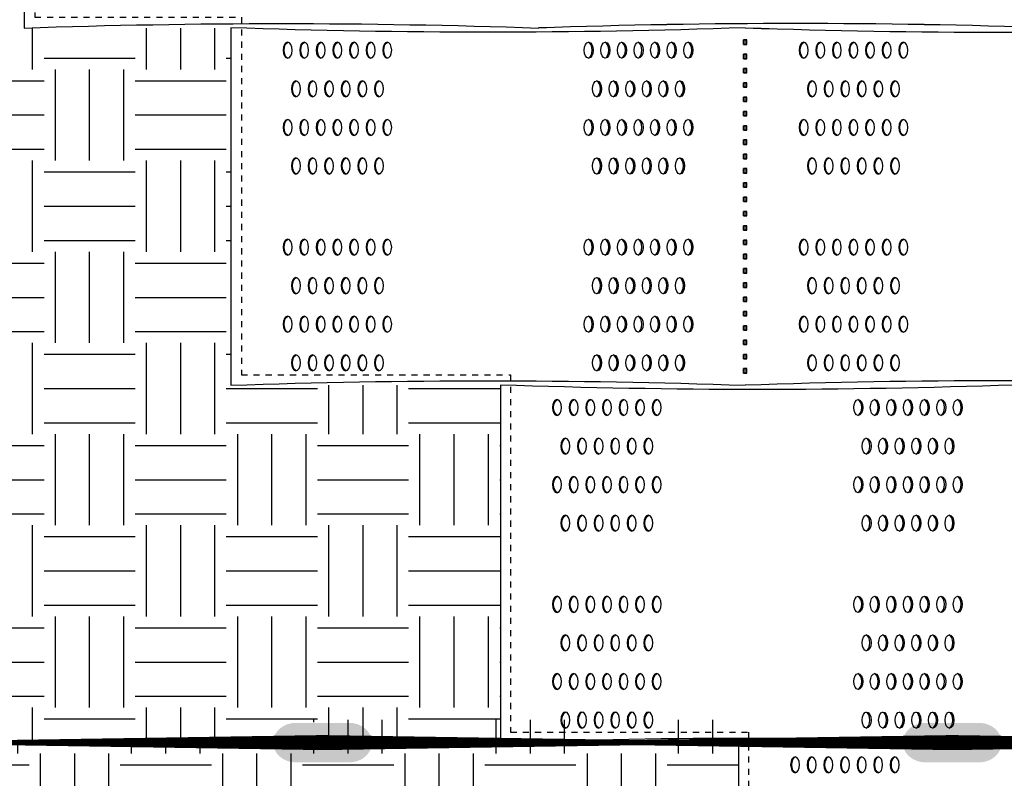
# Model space of a CAD drawing. Units: millimetres. Extents: x -580 to 220, y 227 to 471.
# Drawn here: x -467 to -451, y 379 to 392 of the extents above; entities that cross this region are included whole.
import ezdxf

# ---------------------------------------------------------------- set-up
doc = ezdxf.new("R2010")
doc.units = ezdxf.units.MM
doc.linetypes.add('HIDDEN', pattern=[0.375, 0.25, -0.125])
doc.layers.add('CADdetails-7-VERYFINE', color=7, linetype='Continuous')
doc.styles.add('CADdetails-DIMENSIONS', font='ARIALN.TTF', dxfattribs={"height": 2.38})
doc.dimstyles.new('CADdetails-DIM', dxfattribs={"dimtxt": 2.38, "dimasz": 2.38, "dimexe": 0.5, "dimexo": 1.5, "dimgap": 1, "dimtad": 1, "dimzin": 0, "dimdsep": 46, "dimtxsty": 'CADdetails-DIMENSIONS', "dimcen": 1, "dimclrd": 256, "dimclre": 256, "dimclrt": 256, "dimadec": 0, "dimazin": 0, "dimtfac": 1, "dimtofl": 0, "dimtmove": 0, "dimatfit": 3, "dimfxl": 1, "dimtolj": 1, "dimtzin": 0, "dimarcsym": 0})

# ---------------------------------------------------------------- blocks, each defined once
blk = doc.blocks.new('*D29')
at = {"layer": 'CADdetails-7-VERYFINE', "lineweight": -2}
for p, q in [((-452.004, 415.351), (-394.147, 415.351)), ((-394.647, 358.952), (-394.647, 412.971)), ((-416.739, 356.572), (-394.147, 356.572))]:
    blk.add_line(p, q, dxfattribs=at)
at = {"layer": 'CADdetails-7-VERYFINE'}
for points in [[(-394.251, 412.971), (-395.044, 412.971), (-394.647, 415.351)], [(-395.044, 358.952), (-394.251, 358.952), (-394.647, 356.572)]]:
    blk.add_solid(points, dxfattribs=at)
at = {"layer": 'Defpoints', "color": 0}
for p in [(-453.504, 415.351), (-394.647, 415.351), (-418.239, 356.572)]:
    blk.add_point(p, dxfattribs=at)
at = {"layer": 'CADdetails-7-VERYFINE', "insert": (-396.878, 387.142), "char_height": 2.38, "attachment_point": 5, "rotation": 90, "style": 'CADdetails-DIMENSIONS'}
blk.add_mtext('\\A1;HEIGHT', dxfattribs=at)

msp = doc.modelspace()

# ---------------------------------------------------------------- hatches: boundary and pattern name
at = {"layer": 'CADdetails-7-VERYFINE'}
h = msp.add_hatch(dxfattribs=at)
h.set_pattern_fill('EARTH', color=256, scale=6, style=0)
h.set_pattern_definition([(0, (-582.315, 203.8421), (1.5, 1.5), [1.5, -1.5]), (0, (-582.315, 204.4046), (1.5, 1.5), [1.5, -1.5]), (0, (-582.315, 204.9671), (1.5, 1.5), [1.5, -1.5]), (90, (-582.1275, 205.1546), (-1.5, 1.5), [1.5, -1.5]), (90, (-581.565, 205.1546), (-1.5, 1.5), [1.5, -1.5]), (90, (-581.0025, 205.1546), (-1.5, 1.5), [1.5, -1.5])])
h.paths.add_polyline_path([(-504.462, 397.712), (-498.128, 397.712), (-481.515, 397.005), (-476.978, 397.712), (-473.985, 397.712), (-474.143, 397.712), (-467.14, 397.712), (-467.14, 391.837), (-463.738, 391.837), (-463.738, 385.96), (-459.303, 385.96), (-459.303, 380.08), (-465.288, 380.08), (-464.821, 380.08), (-467.411, 380.08), (-485.905, 380.08), (-492.707, 380.08)])
h = msp.add_hatch(dxfattribs=at)
h.set_pattern_fill('EARTH', color=256, scale=6, style=0)
h.set_pattern_definition([(0, (-570.56, 186.5867), (1.5, 1.5), [1.5, -1.5]), (0, (-570.56, 187.1492), (1.5, 1.5), [1.5, -1.5]), (0, (-570.56, 187.7117), (1.5, 1.5), [1.5, -1.5]), (90, (-570.3725, 187.8992), (-1.5, 1.5), [1.5, -1.5]), (90, (-569.81, 187.8992), (-1.5, 1.5), [1.5, -1.5]), (90, (-569.2475, 187.8992), (-1.5, 1.5), [1.5, -1.5])])
h.paths.add_polyline_path([(-492.707, 380.457), (-486.373, 380.457), (-464.821, 380.08), (-463.305, 380.08), (-462.23, 380.08), (-462.388, 380.457), (-455.385, 380.457), (-455.385, 374.582), (-451.983, 374.582), (-451.983, 368.221), (-449.1, 368.031), (-447.548, 368.331), (-447.275, 362.824), (-448.834, 362.97), (-453.304, 362.78), (-474.15, 362.824), (-480.952, 362.824)])
h = msp.add_hatch(color=256, dxfattribs=at)
h.dxf.hatch_style = 1
edge = h.paths.add_edge_path()
edge.add_ellipse((-462.671, 380.08), major_axis=(-0.372, 0), ratio=0.874134, start_angle=270, end_angle=360)
edge.add_line((-463.043, 380.08), (-462.23, 380.08))
edge.add_line((-462.23, 380.08), (-461.417, 380.08))
edge.add_ellipse((-461.789, 380.08), major_axis=(0.372, 0), ratio=0.874134, start_angle=0, end_angle=90)
edge.add_line((-461.789, 380.405), (-462.671, 380.405))
edge = h.paths.add_edge_path()
edge.add_ellipse((-461.789, 380.08), major_axis=(-0.372, 0), ratio=0.874134, start_angle=90, end_angle=180)
edge.add_line((-461.417, 380.08), (-462.23, 380.08))
edge.add_line((-462.23, 380.08), (-463.043, 380.08))
edge.add_ellipse((-462.671, 380.08), major_axis=(-0.372, 0), ratio=0.874134, start_angle=0, end_angle=90)
edge.add_line((-462.671, 379.754), (-461.789, 379.754))
h = msp.add_hatch(color=256, dxfattribs=at)
h.dxf.hatch_style = 1
edge = h.paths.add_edge_path()
edge.add_ellipse((-452.309, 380.08), major_axis=(-0.372, 0), ratio=0.874134, start_angle=270, end_angle=360)
edge.add_line((-452.681, 380.08), (-451.867, 380.08))
edge.add_line((-451.867, 380.08), (-451.054, 380.08))
edge.add_ellipse((-451.426, 380.08), major_axis=(0.372, 0), ratio=0.874134, start_angle=0, end_angle=90)
edge.add_line((-451.426, 380.405), (-452.309, 380.405))
edge = h.paths.add_edge_path()
edge.add_ellipse((-451.426, 380.08), major_axis=(-0.372, 0), ratio=0.874134, start_angle=90, end_angle=180)
edge.add_line((-451.054, 380.08), (-451.867, 380.08))
edge.add_line((-451.867, 380.08), (-452.681, 380.08))
edge.add_ellipse((-452.309, 380.08), major_axis=(-0.372, 0), ratio=0.874134, start_angle=0, end_angle=90)
edge.add_line((-452.309, 379.754), (-451.426, 379.754))

# ---------------------------------------------------------------- linework, layer by layer
for p, q in [((-455.304, 391.567), (-455.304, 391.641)), ((-455.304, 391.641), (-455.245, 391.641)), ((-455.304, 391.567), (-455.304, 391.641)), ((-455.304, 391.567), (-455.304, 391.641)), ((-455.304, 391.567), (-455.304, 391.641)), ((-455.304, 391.567), (-455.304, 391.641)), ((-455.304, 391.567), (-455.304, 391.641)), ((-455.245, 391.641), (-455.304, 391.641)), ((-455.304, 391.567), (-455.245, 391.567)), ((-455.245, 391.567), (-455.304, 391.567)), ((-455.292, 391.567), (-455.292, 391.641)), ((-455.257, 391.567), (-455.257, 391.641)), ((-455.245, 391.567), (-455.245, 391.641)), ((-455.245, 391.567), (-455.245, 391.641)), ((-455.245, 391.567), (-455.245, 391.641)), ((-455.245, 391.567), (-455.245, 391.641)), ((-455.245, 391.567), (-455.245, 391.641)), ((-455.245, 391.567), (-455.245, 391.641)), ((-455.304, 391.332), (-455.304, 391.405)), ((-455.304, 391.405), (-455.245, 391.405)), ((-455.304, 391.332), (-455.304, 391.405)), ((-455.304, 391.332), (-455.304, 391.405)), ((-455.304, 391.332), (-455.304, 391.405)), ((-455.304, 391.332), (-455.304, 391.405)), ((-455.304, 391.332), (-455.304, 391.405)), ((-455.245, 391.405), (-455.304, 391.405)), ((-455.304, 391.332), (-455.245, 391.332)), ((-455.245, 391.332), (-455.304, 391.332)), ((-455.292, 391.332), (-455.292, 391.405)), ((-455.257, 391.332), (-455.257, 391.405)), ((-455.245, 391.332), (-455.245, 391.405)), ((-455.245, 391.332), (-455.245, 391.405)), ((-455.245, 391.332), (-455.245, 391.405)), ((-455.245, 391.332), (-455.245, 391.405)), ((-455.245, 391.332), (-455.245, 391.405)), ((-455.245, 391.332), (-455.245, 391.405)), ((-455.304, 391.097), (-455.304, 391.17)), ((-455.304, 391.17), (-455.245, 391.17)), ((-455.304, 391.097), (-455.304, 391.17)), ((-455.245, 391.17), (-455.304, 391.17)), ((-455.292, 391.097), (-455.292, 391.17)), ((-455.257, 391.097), (-455.257, 391.17)), ((-455.245, 391.097), (-455.245, 391.17)), ((-455.245, 391.097), (-455.245, 391.17)), ((-455.245, 391.097), (-455.304, 391.097)), ((-455.304, 391.097), (-455.245, 391.097)), ((-455.304, 390.862), (-455.304, 390.935)), ((-455.304, 390.935), (-455.245, 390.935)), ((-455.304, 390.862), (-455.304, 390.935)), ((-455.304, 390.862), (-455.304, 390.935)), ((-455.304, 390.862), (-455.304, 390.935)), ((-455.304, 390.862), (-455.304, 390.935)), ((-455.304, 390.862), (-455.304, 390.935)), ((-455.245, 390.935), (-455.304, 390.935)), ((-455.304, 390.862), (-455.245, 390.862)), ((-455.245, 390.862), (-455.304, 390.862)), ((-455.292, 390.862), (-455.292, 390.935)), ((-455.257, 390.862), (-455.257, 390.935)), ((-455.245, 390.862), (-455.245, 390.935)), ((-455.245, 390.862), (-455.245, 390.935)), ((-455.245, 390.862), (-455.245, 390.935)), ((-455.245, 390.862), (-455.245, 390.935)), ((-455.245, 390.862), (-455.245, 390.935)), ((-455.245, 390.862), (-455.245, 390.935)), ((-455.304, 390.627), (-455.304, 390.7)), ((-455.304, 390.7), (-455.245, 390.7)), ((-455.304, 390.627), (-455.304, 390.7)), ((-455.304, 390.627), (-455.304, 390.7)), ((-455.304, 390.627), (-455.304, 390.7)), ((-455.304, 390.627), (-455.304, 390.7)), ((-455.304, 390.627), (-455.304, 390.7)), ((-455.245, 390.7), (-455.304, 390.7)), ((-455.292, 390.627), (-455.292, 390.7)), ((-455.257, 390.627), (-455.257, 390.7)), ((-455.245, 390.627), (-455.245, 390.7)), ((-455.245, 390.627), (-455.245, 390.7)), ((-455.245, 390.627), (-455.245, 390.7)), ((-455.245, 390.627), (-455.245, 390.7)), ((-455.245, 390.627), (-455.245, 390.7)), ((-455.245, 390.627), (-455.245, 390.7)), ((-455.304, 390.627), (-455.245, 390.627)), ((-455.245, 390.627), (-455.304, 390.627)), ((-455.304, 390.392), (-455.304, 390.465)), ((-455.304, 390.465), (-455.245, 390.465)), ((-455.304, 390.392), (-455.304, 390.465)), ((-455.245, 390.465), (-455.304, 390.465)), ((-455.245, 390.392), (-455.304, 390.392)), ((-455.304, 390.392), (-455.245, 390.392)), ((-455.292, 390.392), (-455.292, 390.465)), ((-455.257, 390.392), (-455.257, 390.465)), ((-455.245, 390.392), (-455.245, 390.465)), ((-455.245, 390.392), (-455.245, 390.465)), ((-455.304, 390.156), (-455.304, 390.23)), ((-455.304, 390.23), (-455.245, 390.23)), ((-455.304, 390.156), (-455.304, 390.23)), ((-455.304, 390.156), (-455.304, 390.23)), ((-455.245, 390.23), (-455.304, 390.23)), ((-455.292, 390.156), (-455.292, 390.23)), ((-455.257, 390.156), (-455.257, 390.23)), ((-455.245, 390.156), (-455.245, 390.23)), ((-455.245, 390.156), (-455.245, 390.23)), ((-455.245, 390.156), (-455.245, 390.23)), ((-455.304, 390.156), (-455.245, 390.156)), ((-455.245, 390.156), (-455.304, 390.156)), ((-455.304, 389.921), (-455.304, 389.995)), ((-455.304, 389.995), (-455.245, 389.995)), ((-455.304, 389.921), (-455.304, 389.995)), ((-455.245, 389.995), (-455.304, 389.995)), ((-455.304, 389.921), (-455.304, 389.995)), ((-455.304, 389.921), (-455.245, 389.921)), ((-455.245, 389.921), (-455.304, 389.921)), ((-455.292, 389.921), (-455.292, 389.995)), ((-455.257, 389.921), (-455.257, 389.995)), ((-455.245, 389.921), (-455.245, 389.995)), ((-455.245, 389.921), (-455.245, 389.995)), ((-455.245, 389.921), (-455.245, 389.995)), ((-455.304, 389.686), (-455.304, 389.76)), ((-455.304, 389.76), (-455.245, 389.76)), ((-455.304, 389.686), (-455.304, 389.76)), ((-455.304, 389.686), (-455.304, 389.76)), ((-455.245, 389.76), (-455.304, 389.76)), ((-455.292, 389.686), (-455.292, 389.76)), ((-455.257, 389.686), (-455.257, 389.76)), ((-455.245, 389.686), (-455.245, 389.76)), ((-455.245, 389.686), (-455.245, 389.76)), ((-455.245, 389.686), (-455.245, 389.76)), ((-455.304, 389.686), (-455.245, 389.686)), ((-455.245, 389.686), (-455.304, 389.686)), ((-455.304, 389.451), (-455.304, 389.525)), ((-455.304, 389.525), (-455.245, 389.525)), ((-455.304, 389.451), (-455.304, 389.525)), ((-455.304, 389.451), (-455.304, 389.525)), ((-455.245, 389.525), (-455.304, 389.525)), ((-455.304, 389.451), (-455.245, 389.451)), ((-455.245, 389.451), (-455.304, 389.451)), ((-455.292, 389.451), (-455.292, 389.525)), ((-455.257, 389.451), (-455.257, 389.525)), ((-455.245, 389.451), (-455.245, 389.525)), ((-455.245, 389.451), (-455.245, 389.525)), ((-455.245, 389.451), (-455.245, 389.525)), ((-455.304, 389.216), (-455.304, 389.29)), ((-455.304, 389.29), (-455.245, 389.29)), ((-455.304, 389.216), (-455.304, 389.29)), ((-455.304, 389.216), (-455.304, 389.29)), ((-455.245, 389.29), (-455.304, 389.29)), ((-455.304, 389.216), (-455.245, 389.216)), ((-455.245, 389.216), (-455.304, 389.216)), ((-455.292, 389.216), (-455.292, 389.29)), ((-455.257, 389.216), (-455.257, 389.29)), ((-455.245, 389.216), (-455.245, 389.29)), ((-455.245, 389.216), (-455.245, 389.29)), ((-455.245, 389.216), (-455.245, 389.29)), ((-455.304, 388.981), (-455.304, 389.054)), ((-455.304, 389.054), (-455.245, 389.054)), ((-455.304, 388.981), (-455.304, 389.054)), ((-455.304, 388.981), (-455.304, 389.054)), ((-455.245, 389.054), (-455.304, 389.054)), ((-455.292, 388.981), (-455.292, 389.054)), ((-455.257, 388.981), (-455.257, 389.054)), ((-455.245, 388.981), (-455.245, 389.054)), ((-455.245, 388.981), (-455.245, 389.054)), ((-455.245, 388.981), (-455.245, 389.054)), ((-455.304, 388.981), (-455.245, 388.981)), ((-455.245, 388.981), (-455.304, 388.981)), ((-455.304, 388.746), (-455.304, 388.819)), ((-455.304, 388.819), (-455.245, 388.819)), ((-455.304, 388.746), (-455.304, 388.819)), ((-455.304, 388.746), (-455.304, 388.819)), ((-455.245, 388.819), (-455.304, 388.819)), ((-455.304, 388.746), (-455.245, 388.746)), ((-455.245, 388.746), (-455.304, 388.746)), ((-455.292, 388.746), (-455.292, 388.819)), ((-455.257, 388.746), (-455.257, 388.819)), ((-455.245, 388.746), (-455.245, 388.819)), ((-455.245, 388.746), (-455.245, 388.819)), ((-455.245, 388.746), (-455.245, 388.819)), ((-455.304, 388.511), (-455.304, 388.584)), ((-455.304, 388.584), (-455.245, 388.584)), ((-455.304, 388.511), (-455.304, 388.584)), ((-455.304, 388.511), (-455.304, 388.584)), ((-455.245, 388.584), (-455.304, 388.584)), ((-455.292, 388.511), (-455.292, 388.584)), ((-455.257, 388.511), (-455.257, 388.584)), ((-455.245, 388.511), (-455.245, 388.584)), ((-455.245, 388.511), (-455.245, 388.584)), ((-455.245, 388.511), (-455.245, 388.584)), ((-455.304, 388.511), (-455.245, 388.511)), ((-455.245, 388.511), (-455.304, 388.511)), ((-455.304, 388.276), (-455.304, 388.349)), ((-455.304, 388.349), (-455.245, 388.349)), ((-455.304, 388.276), (-455.304, 388.349)), ((-455.304, 388.276), (-455.304, 388.349)), ((-455.245, 388.349), (-455.304, 388.349)), ((-455.304, 388.276), (-455.245, 388.276)), ((-455.245, 388.276), (-455.304, 388.276)), ((-455.292, 388.276), (-455.292, 388.349)), ((-455.257, 388.276), (-455.257, 388.349)), ((-455.245, 388.276), (-455.245, 388.349)), ((-455.245, 388.276), (-455.245, 388.349)), ((-455.245, 388.276), (-455.245, 388.349)), ((-455.304, 388.041), (-455.304, 388.114)), ((-455.304, 388.114), (-455.245, 388.114)), ((-455.304, 388.041), (-455.304, 388.114)), ((-455.304, 388.041), (-455.304, 388.114)), ((-455.245, 388.114), (-455.304, 388.114)), ((-455.292, 388.041), (-455.292, 388.114)), ((-455.257, 388.041), (-455.257, 388.114)), ((-455.245, 388.041), (-455.245, 388.114)), ((-455.245, 388.041), (-455.245, 388.114)), ((-455.245, 388.041), (-455.245, 388.114)), ((-455.304, 388.041), (-455.245, 388.041)), ((-455.245, 388.041), (-455.304, 388.041)), ((-455.304, 387.805), (-455.304, 387.879)), ((-455.304, 387.879), (-455.245, 387.879)), ((-455.304, 387.805), (-455.304, 387.879)), ((-455.304, 387.805), (-455.304, 387.879)), ((-455.245, 387.879), (-455.304, 387.879)), ((-455.304, 387.805), (-455.245, 387.805)), ((-455.245, 387.805), (-455.304, 387.805)), ((-455.292, 387.805), (-455.292, 387.879)), ((-455.257, 387.805), (-455.257, 387.879)), ((-455.245, 387.805), (-455.245, 387.879)), ((-455.245, 387.805), (-455.245, 387.879)), ((-455.245, 387.805), (-455.245, 387.879)), ((-455.304, 387.57), (-455.304, 387.644)), ((-455.304, 387.644), (-455.245, 387.644)), ((-455.304, 387.57), (-455.304, 387.644)), ((-455.304, 387.57), (-455.304, 387.644)), ((-455.245, 387.644), (-455.304, 387.644)), ((-455.292, 387.57), (-455.292, 387.644)), ((-455.257, 387.57), (-455.257, 387.644)), ((-455.245, 387.57), (-455.245, 387.644)), ((-455.245, 387.57), (-455.245, 387.644)), ((-455.245, 387.57), (-455.245, 387.644)), ((-455.304, 387.57), (-455.245, 387.57)), ((-455.245, 387.57), (-455.304, 387.57)), ((-455.304, 387.335), (-455.304, 387.409)), ((-455.304, 387.409), (-455.245, 387.409)), ((-455.304, 387.335), (-455.304, 387.409)), ((-455.304, 387.335), (-455.304, 387.409)), ((-455.245, 387.409), (-455.304, 387.409)), ((-455.304, 387.335), (-455.245, 387.335)), ((-455.245, 387.335), (-455.304, 387.335)), ((-455.292, 387.335), (-455.292, 387.409)), ((-455.257, 387.335), (-455.257, 387.409)), ((-455.245, 387.335), (-455.245, 387.409)), ((-455.245, 387.335), (-455.245, 387.409)), ((-455.245, 387.335), (-455.245, 387.409)), ((-455.304, 387.1), (-455.304, 387.174)), ((-455.304, 387.174), (-455.245, 387.174)), ((-455.304, 387.1), (-455.304, 387.174)), ((-455.304, 387.1), (-455.304, 387.174)), ((-455.245, 387.174), (-455.304, 387.174)), ((-455.292, 387.1), (-455.292, 387.174)), ((-455.257, 387.1), (-455.257, 387.174)), ((-455.245, 387.1), (-455.245, 387.174)), ((-455.245, 387.1), (-455.245, 387.174)), ((-455.245, 387.1), (-455.245, 387.174)), ((-455.304, 387.1), (-455.245, 387.1)), ((-455.245, 387.1), (-455.304, 387.1)), ((-455.304, 386.865), (-455.304, 386.939)), ((-455.304, 386.939), (-455.245, 386.939)), ((-455.304, 386.865), (-455.304, 386.939)), ((-455.304, 386.865), (-455.304, 386.939)), ((-455.245, 386.939), (-455.304, 386.939)), ((-455.304, 386.865), (-455.245, 386.865)), ((-455.245, 386.865), (-455.304, 386.865)), ((-455.292, 386.865), (-455.292, 386.939)), ((-455.257, 386.865), (-455.257, 386.939)), ((-455.245, 386.865), (-455.245, 386.939)), ((-455.245, 386.865), (-455.245, 386.939)), ((-455.245, 386.865), (-455.245, 386.939)), ((-455.304, 386.63), (-455.304, 386.703)), ((-455.304, 386.703), (-455.245, 386.703)), ((-455.304, 386.63), (-455.304, 386.703)), ((-455.304, 386.63), (-455.304, 386.703)), ((-455.245, 386.703), (-455.304, 386.703)), ((-455.304, 386.63), (-455.245, 386.63)), ((-455.245, 386.63), (-455.304, 386.63)), ((-455.292, 386.63), (-455.292, 386.703)), ((-455.257, 386.63), (-455.257, 386.703)), ((-455.245, 386.63), (-455.245, 386.703)), ((-455.245, 386.63), (-455.245, 386.703)), ((-455.245, 386.63), (-455.245, 386.703)), ((-455.304, 386.395), (-455.304, 386.468)), ((-455.304, 386.468), (-455.245, 386.468)), ((-455.304, 386.395), (-455.304, 386.468)), ((-455.304, 386.395), (-455.304, 386.468)), ((-455.245, 386.468), (-455.304, 386.468)), ((-455.292, 386.395), (-455.292, 386.468)), ((-455.257, 386.395), (-455.257, 386.468)), ((-455.245, 386.395), (-455.245, 386.468)), ((-455.245, 386.395), (-455.245, 386.468)), ((-455.245, 386.395), (-455.245, 386.468)), ((-455.304, 386.395), (-455.245, 386.395)), ((-455.245, 386.395), (-455.304, 386.395)), ((-455.304, 386.16), (-455.304, 386.233)), ((-455.304, 386.233), (-455.245, 386.233)), ((-455.304, 386.16), (-455.304, 386.233)), ((-455.304, 386.16), (-455.304, 386.233)), ((-455.245, 386.233), (-455.304, 386.233)), ((-455.304, 386.16), (-455.245, 386.16)), ((-455.245, 386.16), (-455.304, 386.16)), ((-455.292, 386.16), (-455.292, 386.233)), ((-455.257, 386.16), (-455.257, 386.233)), ((-455.245, 386.16), (-455.245, 386.233)), ((-455.245, 386.16), (-455.245, 386.233)), ((-455.245, 386.16), (-455.245, 386.233))]:
    msp.add_line(p, q, dxfattribs=at)
at = {"layer": 'CADdetails-7-VERYFINE', "linetype": 'HIDDEN', "ltscale": 0.25}
msp.add_lwpolyline([(-478.708, 415.351), (-478.708, 409.657), (-474.793, 409.657), (-474.793, 403.776), (-470.878, 403.776), (-470.878, 397.895), (-466.964, 397.895), (-466.964, 392.013), (-463.566, 392.013), (-463.566, 386.132), (-459.134, 386.132), (-459.134, 380.251), (-455.22, 380.251), (-455.22, 374.37), (-451.305, 374.37), (-451.305, 368.489), (-447.39, 368.489), (-447.39, 362.608), (-443.475, 362.608), (-443.475, 356.572)], dxfattribs=at)
at = {"layer": 'CADdetails-7-VERYFINE'}
for points in [[(-467.14, 397.718), (-467.14, 391.837)], [(-463.738, 391.841), (-463.738, 385.96)], [(-459.303, 385.963), (-459.303, 380.082)], [(-455.385, 380.086), (-455.385, 374.205)]]:
    msp.add_lwpolyline(points, dxfattribs=at)
for points, format in [([(-467.14, 391.837, -0.017373), (-458.677, 391.837)], "xyb"), ([(-455.275, 391.841), (-455.275, 391.841, -0.017373), (-463.738, 391.841)], "xyb"), ([(-450.213, 391.837, 0.017373), (-458.677, 391.837)], "xyb"), ([(-455.275, 391.841), (-455.275, 391.841, 0.017373), (-446.811, 391.841)], "xyb"), ([(-463.738, 385.96, -0.017373), (-455.275, 385.96)], "xyb"), ([(-446.811, 385.96, 0.017373), (-455.275, 385.96)], "xyb"), ([(-450.84, 385.963), (-450.84, 385.963, -0.017373), (-459.303, 385.963)], "xyb"), ([(-462.23, 380.08, 0.248, 0.0864, 0), (-467.411, 380.08, 0.0993, 0.0993, 0)], "xyseb"), ([(-462.23, 380.08, 0.248, 0.0864, 0), (-457.049, 380.08, 0.0993, 0.0993, 0)], "xyseb"), ([(-459.303, 380.082, -0.017373), (-450.84, 380.082)], "xyb"), ([(-457.049, 380.08, 0.0864, 0.248, 0), (-451.867, 380.08, 0.0993, 0.0993, 0)], "xyseb"), ([(-446.686, 380.08, 0.0864, 0.248, 0), (-451.867, 380.08, 0.0993, 0.0993, 0)], "xyseb"), ([(-446.922, 380.086), (-446.922, 380.086, -0.017373), (-455.385, 380.086)], "xyb")]:
    msp.add_lwpolyline(points, format=format, dxfattribs=at)
for centre, start, end in [((-454.445, 270.085), 88.00934, 91.99066), ((-451.043, 513.593), 268.00934, 271.99066), ((-451.043, 264.207), 88.00934, 91.99066)]:
    msp.add_arc(centre, 121.826, start, end, dxfattribs=at)
at = {"layer": 'CADdetails-7-VERYFINE', "extrusion": (0, 0, -1)}
for centre, start_param, end_param in [((-462.805, 391.471), 1.570796326791666, 7.853981633971252), ((-462.788, 391.471), 3.259618, 6.16516), ((-462.532, 391.471), 1.570796326797476, 7.853981633977062), ((-462.514, 391.471), 3.259618, 6.16516), ((-462.259, 391.471), 1.570796326793768, 7.853981633973354), ((-462.241, 391.471), 3.259618, 6.16516), ((-461.985, 391.471), 1.570796326793731, 7.853981633973317), ((-461.968, 391.471), 3.259618, 6.16516), ((-461.712, 391.471), 1.570796326793052, 7.853981633972639), ((-461.695, 391.471), 3.259618, 6.16516), ((-461.439, 391.471), 1.570796326791981, 7.853981633971567), ((-461.422, 391.471), 3.259618, 6.16516), ((-461.166, 391.471), 1.570796326797217, 7.853981633976803), ((-461.148, 391.471), 3.259618, 6.16516), ((-454.312, 391.471), 1.570796326791666, 7.853981633971252), ((-454.295, 391.471), 3.259618, 6.16516), ((-454.039, 391.471), 1.570796326797476, 7.853981633977062), ((-454.021, 391.471), 3.259618, 6.16516), ((-453.766, 391.471), 1.570796326793768, 7.853981633973354), ((-453.748, 391.471), 3.259618, 6.16516), ((-453.492, 391.471), 1.570796326793731, 7.853981633973317), ((-453.475, 391.471), 3.259618, 6.16516), ((-453.219, 391.471), 1.570796326793052, 7.853981633972639), ((-453.202, 391.471), 3.259618, 6.16516), ((-452.946, 391.471), 1.570796326791981, 7.853981633971567), ((-452.929, 391.471), 3.259618, 6.16516), ((-452.673, 391.471), 1.570796326797217, 7.853981633976803), ((-452.655, 391.471), 3.259618, 6.16516), ((-462.668, 390.836), 1.570796326793052, 7.853981633972639), ((-462.651, 390.836), 3.259618, 6.16516), ((-462.395, 390.836), 1.57079632679652, 7.853981633976106), ((-462.378, 390.836), 3.259618, 6.16516), ((-462.122, 390.836), 1.570796326793052, 7.853981633972639), ((-462.105, 390.836), 3.259618, 6.16516), ((-461.849, 390.836), 1.570796326791981, 7.853981633971567), ((-461.831, 390.836), 3.259618, 6.16516), ((-461.576, 390.836), 1.570796326793052, 7.853981633972639), ((-461.558, 390.836), 3.259618, 6.16516), ((-461.302, 390.836), 1.57079632679652, 7.853981633976106), ((-461.285, 390.836), 3.259618, 6.16516), ((-454.175, 390.836), 1.570796326793052, 7.853981633972639), ((-454.158, 390.836), 3.259618, 6.16516), ((-453.902, 390.836), 1.57079632679652, 7.853981633976106), ((-453.885, 390.836), 3.259618, 6.16516), ((-453.629, 390.836), 1.570796326793052, 7.853981633972639), ((-453.612, 390.836), 3.259618, 6.16516), ((-453.356, 390.836), 1.570796326791981, 7.853981633971567), ((-453.338, 390.836), 3.259618, 6.16516), ((-453.083, 390.836), 1.570796326793052, 7.853981633972639), ((-453.065, 390.836), 3.259618, 6.16516), ((-452.809, 390.836), 1.57079632679652, 7.853981633976106), ((-452.792, 390.836), 3.259618, 6.16516), ((-462.805, 390.202), 1.570796326791666, 7.853981633971252), ((-462.788, 390.202), 3.259618, 6.16516), ((-462.532, 390.202), 1.570796326797476, 7.853981633977062), ((-462.514, 390.202), 3.259618, 6.16516), ((-462.259, 390.202), 1.570796326793768, 7.853981633973354), ((-462.241, 390.202), 3.259618, 6.16516), ((-461.985, 390.202), 1.570796326793731, 7.853981633973317), ((-461.968, 390.202), 3.259618, 6.16516), ((-461.712, 390.202), 1.570796326793052, 7.853981633972639), ((-461.695, 390.202), 3.259618, 6.16516), ((-461.439, 390.202), 1.570796326791981, 7.853981633971567), ((-461.422, 390.202), 3.259618, 6.16516), ((-461.166, 390.202), 1.570796326797217, 7.853981633976803), ((-461.148, 390.202), 3.259618, 6.16516), ((-454.312, 390.202), 1.570796326791666, 7.853981633971252), ((-454.295, 390.202), 3.259618, 6.16516), ((-454.039, 390.202), 1.570796326797476, 7.853981633977062), ((-454.021, 390.202), 3.259618, 6.16516), ((-453.766, 390.202), 1.570796326793768, 7.853981633973354), ((-453.748, 390.202), 3.259618, 6.16516), ((-453.492, 390.202), 1.570796326793731, 7.853981633973317), ((-453.475, 390.202), 3.259618, 6.16516), ((-453.219, 390.202), 1.570796326793052, 7.853981633972639), ((-453.202, 390.202), 3.259618, 6.16516), ((-452.946, 390.202), 1.570796326791981, 7.853981633971567), ((-452.929, 390.202), 3.259618, 6.16516), ((-452.673, 390.202), 1.570796326797217, 7.853981633976803), ((-452.655, 390.202), 3.259618, 6.16516), ((-462.668, 389.567), 1.570796326793052, 7.853981633972639), ((-462.651, 389.567), 3.259618, 6.16516), ((-462.395, 389.567), 1.57079632679652, 7.853981633976106), ((-462.378, 389.567), 3.259618, 6.16516), ((-462.122, 389.567), 1.570796326793052, 7.853981633972639), ((-462.105, 389.567), 3.259618, 6.16516), ((-461.849, 389.567), 1.570796326791981, 7.853981633971567), ((-461.831, 389.567), 3.259618, 6.16516), ((-461.576, 389.567), 1.570796326793052, 7.853981633972639), ((-461.558, 389.567), 3.259618, 6.16516), ((-461.302, 389.567), 1.57079632679652, 7.853981633976106), ((-461.285, 389.567), 3.259618, 6.16516), ((-454.175, 389.567), 1.570796326793052, 7.853981633972639), ((-454.158, 389.567), 3.259618, 6.16516), ((-453.902, 389.567), 1.57079632679652, 7.853981633976106), ((-453.885, 389.567), 3.259618, 6.16516), ((-453.629, 389.567), 1.570796326793052, 7.853981633972639), ((-453.612, 389.567), 3.259618, 6.16516), ((-453.356, 389.567), 1.570796326791981, 7.853981633971567), ((-453.338, 389.567), 3.259618, 6.16516), ((-453.083, 389.567), 1.570796326793052, 7.853981633972639), ((-453.065, 389.567), 3.259618, 6.16516), ((-452.809, 389.567), 1.57079632679652, 7.853981633976106), ((-452.792, 389.567), 3.259618, 6.16516), ((-462.805, 388.232), 1.570796326791666, 7.853981633971252), ((-462.788, 388.232), 3.259618, 6.16516), ((-462.532, 388.232), 1.570796326797476, 7.853981633977062), ((-462.514, 388.232), 3.259618, 6.16516), ((-462.259, 388.232), 1.570796326793768, 7.853981633973354), ((-462.241, 388.232), 3.259618, 6.16516), ((-461.985, 388.232), 1.570796326793731, 7.853981633973317), ((-461.968, 388.232), 3.259618, 6.16516), ((-461.712, 388.232), 1.570796326793052, 7.853981633972639), ((-461.695, 388.232), 3.259618, 6.16516), ((-461.439, 388.232), 1.570796326791981, 7.853981633971567), ((-461.422, 388.232), 3.259618, 6.16516), ((-461.166, 388.232), 1.570796326797217, 7.853981633976803), ((-461.148, 388.232), 3.259618, 6.16516), ((-454.312, 388.232), 1.570796326791666, 7.853981633971252), ((-454.295, 388.232), 3.259618, 6.16516), ((-454.039, 388.232), 1.570796326797476, 7.853981633977062), ((-454.021, 388.232), 3.259618, 6.16516), ((-453.766, 388.232), 1.570796326793768, 7.853981633973354), ((-453.748, 388.232), 3.259618, 6.16516), ((-453.492, 388.232), 1.570796326793731, 7.853981633973317), ((-453.475, 388.232), 3.259618, 6.16516), ((-453.219, 388.232), 1.570796326793052, 7.853981633972639), ((-453.202, 388.232), 3.259618, 6.16516), ((-452.946, 388.232), 1.570796326791981, 7.853981633971567), ((-452.929, 388.232), 3.259618, 6.16516), ((-452.673, 388.232), 1.570796326797217, 7.853981633976803), ((-452.655, 388.232), 3.259618, 6.16516), ((-462.668, 387.598), 1.570796326793052, 7.853981633972639), ((-462.651, 387.598), 3.259618, 6.16516), ((-462.395, 387.598), 1.57079632679652, 7.853981633976106), ((-462.378, 387.598), 3.259618, 6.16516), ((-462.122, 387.598), 1.570796326793052, 7.853981633972639), ((-462.105, 387.598), 3.259618, 6.16516), ((-461.849, 387.598), 1.570796326791981, 7.853981633971567), ((-461.831, 387.598), 3.259618, 6.16516), ((-461.576, 387.598), 1.570796326793052, 7.853981633972639), ((-461.558, 387.598), 3.259618, 6.16516), ((-461.302, 387.598), 1.57079632679652, 7.853981633976106), ((-461.285, 387.598), 3.259618, 6.16516), ((-454.175, 387.598), 1.570796326793052, 7.853981633972639), ((-454.158, 387.598), 3.259618, 6.16516), ((-453.902, 387.598), 1.57079632679652, 7.853981633976106), ((-453.885, 387.598), 3.259618, 6.16516), ((-453.629, 387.598), 1.570796326793052, 7.853981633972639), ((-453.612, 387.598), 3.259618, 6.16516), ((-453.356, 387.598), 1.570796326791981, 7.853981633971567), ((-453.338, 387.598), 3.259618, 6.16516), ((-453.083, 387.598), 1.570796326793052, 7.853981633972639), ((-453.065, 387.598), 3.259618, 6.16516), ((-452.809, 387.598), 1.57079632679652, 7.853981633976106), ((-452.792, 387.598), 3.259618, 6.16516), ((-462.805, 386.963), 1.570796326791666, 7.853981633971252), ((-462.788, 386.963), 3.259618, 6.16516), ((-462.532, 386.963), 1.570796326797476, 7.853981633977062), ((-462.514, 386.963), 3.259618, 6.16516), ((-462.259, 386.963), 1.570796326793768, 7.853981633973354), ((-462.241, 386.963), 3.259618, 6.16516), ((-461.985, 386.963), 1.570796326793731, 7.853981633973317), ((-461.968, 386.963), 3.259618, 6.16516), ((-461.712, 386.963), 1.570796326793052, 7.853981633972639), ((-461.695, 386.963), 3.259618, 6.16516), ((-461.439, 386.963), 1.570796326791981, 7.853981633971567), ((-461.422, 386.963), 3.259618, 6.16516), ((-461.166, 386.963), 1.570796326797217, 7.853981633976803), ((-461.148, 386.963), 3.259618, 6.16516), ((-454.312, 386.963), 1.570796326791666, 7.853981633971252), ((-454.295, 386.963), 3.259618, 6.16516), ((-454.039, 386.963), 1.570796326797476, 7.853981633977062), ((-454.021, 386.963), 3.259618, 6.16516), ((-453.766, 386.963), 1.570796326793768, 7.853981633973354), ((-453.748, 386.963), 3.259618, 6.16516), ((-453.492, 386.963), 1.570796326793731, 7.853981633973317), ((-453.475, 386.963), 3.259618, 6.16516), ((-453.219, 386.963), 1.570796326793052, 7.853981633972639), ((-453.202, 386.963), 3.259618, 6.16516), ((-452.946, 386.963), 1.570796326791981, 7.853981633971567), ((-452.929, 386.963), 3.259618, 6.16516), ((-452.673, 386.963), 1.570796326797217, 7.853981633976803), ((-452.655, 386.963), 3.259618, 6.16516), ((-462.668, 386.328), 1.570796326793052, 7.853981633972639), ((-462.651, 386.328), 3.259618, 6.16516), ((-462.395, 386.328), 1.57079632679652, 7.853981633976106), ((-462.378, 386.328), 3.259618, 6.16516), ((-462.122, 386.328), 1.570796326793052, 7.853981633972639), ((-462.105, 386.328), 3.259618, 6.16516), ((-461.849, 386.328), 1.570796326791981, 7.853981633971567), ((-461.831, 386.328), 3.259618, 6.16516), ((-461.576, 386.328), 1.570796326793052, 7.853981633972639), ((-461.558, 386.328), 3.259618, 6.16516), ((-461.302, 386.328), 1.57079632679652, 7.853981633976106), ((-461.285, 386.328), 3.259618, 6.16516), ((-454.175, 386.328), 1.570796326793052, 7.853981633972639), ((-454.158, 386.328), 3.259618, 6.16516), ((-453.902, 386.328), 1.57079632679652, 7.853981633976106), ((-453.885, 386.328), 3.259618, 6.16516), ((-453.629, 386.328), 1.570796326793052, 7.853981633972639), ((-453.612, 386.328), 3.259618, 6.16516), ((-453.356, 386.328), 1.570796326791981, 7.853981633971567), ((-453.338, 386.328), 3.259618, 6.16516), ((-453.083, 386.328), 1.570796326793052, 7.853981633972639), ((-453.065, 386.328), 3.259618, 6.16516), ((-452.809, 386.328), 1.57079632679652, 7.853981633976106), ((-452.792, 386.328), 3.259618, 6.16516), ((-458.37, 385.594), 1.570796326791666, 7.853981633971252), ((-458.353, 385.594), 3.259618, 6.16516), ((-458.097, 385.594), 1.570796326797476, 7.853981633977062), ((-458.079, 385.594), 3.259618, 6.16516), ((-457.824, 385.594), 1.570796326793768, 7.853981633973354), ((-457.806, 385.594), 3.259618, 6.16516), ((-457.55, 385.594), 1.570796326793731, 7.853981633973317), ((-457.533, 385.594), 3.259618, 6.16516), ((-457.277, 385.594), 1.570796326793052, 7.853981633972639), ((-457.26, 385.594), 3.259618, 6.16516), ((-457.004, 385.594), 1.570796326791981, 7.853981633971567), ((-456.987, 385.594), 3.259618, 6.16516), ((-456.731, 385.594), 1.570796326797217, 7.853981633976803), ((-456.713, 385.594), 3.259618, 6.16516), ((-458.233, 384.959), 1.570796326793052, 7.853981633972639), ((-458.216, 384.959), 3.259618, 6.16516), ((-457.96, 384.959), 1.57079632679652, 7.853981633976106), ((-457.943, 384.959), 3.259618, 6.16516), ((-457.687, 384.959), 1.570796326793052, 7.853981633972639), ((-457.67, 384.959), 3.259618, 6.16516), ((-457.414, 384.959), 1.570796326791981, 7.853981633971567), ((-457.396, 384.959), 3.259618, 6.16516), ((-457.141, 384.959), 1.570796326793052, 7.853981633972639), ((-457.123, 384.959), 3.259618, 6.16516), ((-456.868, 384.959), 1.57079632679652, 7.853981633976106), ((-456.85, 384.959), 3.259618, 6.16516), ((-458.37, 384.324), 1.570796326791666, 7.853981633971252), ((-458.353, 384.324), 3.259618, 6.16516), ((-458.097, 384.324), 1.570796326797476, 7.853981633977062), ((-458.079, 384.324), 3.259618, 6.16516), ((-457.824, 384.324), 1.570796326793768, 7.853981633973354), ((-457.806, 384.324), 3.259618, 6.16516), ((-457.55, 384.324), 1.570796326793731, 7.853981633973317), ((-457.533, 384.324), 3.259618, 6.16516), ((-457.277, 384.324), 1.570796326793052, 7.853981633972639), ((-457.26, 384.324), 3.259618, 6.16516), ((-457.004, 384.324), 1.570796326791981, 7.853981633971567), ((-456.987, 384.324), 3.259618, 6.16516), ((-456.731, 384.324), 1.570796326797217, 7.853981633976803), ((-456.713, 384.324), 3.259618, 6.16516), ((-458.233, 383.69), 1.570796326793052, 7.853981633972639), ((-458.216, 383.69), 3.259618, 6.16516), ((-457.96, 383.69), 1.57079632679652, 7.853981633976106), ((-457.943, 383.69), 3.259618, 6.16516), ((-457.687, 383.69), 1.570796326793052, 7.853981633972639), ((-457.67, 383.69), 3.259618, 6.16516), ((-457.414, 383.69), 1.570796326791981, 7.853981633971567), ((-457.396, 383.69), 3.259618, 6.16516), ((-457.141, 383.69), 1.570796326793052, 7.853981633972639), ((-457.123, 383.69), 3.259618, 6.16516), ((-456.868, 383.69), 1.57079632679652, 7.853981633976106), ((-456.85, 383.69), 3.259618, 6.16516), ((-458.37, 382.355), 1.570796326791666, 7.853981633971252), ((-458.353, 382.355), 3.259618, 6.16516), ((-458.097, 382.355), 1.570796326797476, 7.853981633977062), ((-458.079, 382.355), 3.259618, 6.16516), ((-457.824, 382.355), 1.570796326793768, 7.853981633973354), ((-457.806, 382.355), 3.259618, 6.16516), ((-457.55, 382.355), 1.570796326793731, 7.853981633973317), ((-457.533, 382.355), 3.259618, 6.16516), ((-457.277, 382.355), 1.570796326793052, 7.853981633972639), ((-457.26, 382.355), 3.259618, 6.16516), ((-457.004, 382.355), 1.570796326791981, 7.853981633971567), ((-456.987, 382.355), 3.259618, 6.16516), ((-456.731, 382.355), 1.570796326797217, 7.853981633976803), ((-456.713, 382.355), 3.259618, 6.16516), ((-458.233, 381.72), 1.570796326793052, 7.853981633972639), ((-458.216, 381.72), 3.259618, 6.16516), ((-457.96, 381.72), 1.57079632679652, 7.853981633976106), ((-457.943, 381.72), 3.259618, 6.16516), ((-457.687, 381.72), 1.570796326793052, 7.853981633972639), ((-457.67, 381.72), 3.259618, 6.16516), ((-457.414, 381.72), 1.570796326791981, 7.853981633971567), ((-457.396, 381.72), 3.259618, 6.16516), ((-457.141, 381.72), 1.570796326793052, 7.853981633972639), ((-457.123, 381.72), 3.259618, 6.16516), ((-456.868, 381.72), 1.57079632679652, 7.853981633976106), ((-456.85, 381.72), 3.259618, 6.16516), ((-458.37, 381.085), 1.570796326791666, 7.853981633971252), ((-458.353, 381.085), 3.259618, 6.16516), ((-458.097, 381.085), 1.570796326797476, 7.853981633977062), ((-458.079, 381.085), 3.259618, 6.16516), ((-457.824, 381.085), 1.570796326793768, 7.853981633973354), ((-457.806, 381.085), 3.259618, 6.16516), ((-457.55, 381.085), 1.570796326793731, 7.853981633973317), ((-457.533, 381.085), 3.259618, 6.16516), ((-457.277, 381.085), 1.570796326793052, 7.853981633972639), ((-457.26, 381.085), 3.259618, 6.16516), ((-457.004, 381.085), 1.570796326791981, 7.853981633971567), ((-456.987, 381.085), 3.259618, 6.16516), ((-456.731, 381.085), 1.570796326797217, 7.853981633976803), ((-456.713, 381.085), 3.259618, 6.16516), ((-458.233, 380.451), 1.570796326793052, 7.853981633972639), ((-458.216, 380.451), 3.259618, 6.16516), ((-457.96, 380.451), 1.57079632679652, 7.853981633976106), ((-457.943, 380.451), 3.259618, 6.16516), ((-457.687, 380.451), 1.570796326793052, 7.853981633972639), ((-457.67, 380.451), 3.259618, 6.16516), ((-457.414, 380.451), 1.570796326791981, 7.853981633971567), ((-457.396, 380.451), 3.259618, 6.16516), ((-457.141, 380.451), 1.570796326793052, 7.853981633972639), ((-457.123, 380.451), 3.259618, 6.16516), ((-456.868, 380.451), 1.57079632679652, 7.853981633976106), ((-456.85, 380.451), 3.259618, 6.16516), ((-454.452, 379.716), 1.570796326791666, 7.853981633971252), ((-454.434, 379.716), 3.259618, 6.16516), ((-454.179, 379.716), 1.570796326797476, 7.853981633977062), ((-454.161, 379.716), 3.259618, 6.16516), ((-453.905, 379.716), 1.570796326793768, 7.853981633973354), ((-453.888, 379.716), 3.259618, 6.16516), ((-453.632, 379.716), 1.570796326793731, 7.853981633973317), ((-453.615, 379.716), 3.259618, 6.16516), ((-453.359, 379.716), 1.570796326793052, 7.853981633972639), ((-453.342, 379.716), 3.259618, 6.16516), ((-453.086, 379.716), 1.570796326791981, 7.853981633971567), ((-453.068, 379.716), 3.259618, 6.16516), ((-452.813, 379.716), 1.570796326797217, 7.853981633976803), ((-452.795, 379.716), 3.259618, 6.16516)]:
    msp.add_ellipse(centre, major_axis=(0, 0.132), ratio=0.56, start_param=start_param, end_param=end_param, dxfattribs=at)
at = {"layer": 'CADdetails-7-VERYFINE'}
for centre, start_param, end_param in [((-457.849, 391.471), 1.570796326797217, 7.853981633976803), ((-457.866, 391.471), 3.259618, 6.16516), ((-457.576, 391.471), 1.570796326791981, 7.853981633971567), ((-457.593, 391.471), 3.259618, 6.16516), ((-457.303, 391.471), 1.570796326793052, 7.853981633972639), ((-457.32, 391.471), 3.259618, 6.16516), ((-457.029, 391.471), 1.570796326793731, 7.853981633973317), ((-457.047, 391.471), 3.259618, 6.16516), ((-456.756, 391.471), 1.570796326793768, 7.853981633973354), ((-456.774, 391.471), 3.259618, 6.16516), ((-456.483, 391.471), 1.570796326797476, 7.853981633977062), ((-456.5, 391.471), 3.259618, 6.16516), ((-456.21, 391.471), 1.570796326791666, 7.853981633971252), ((-456.227, 391.471), 3.259618, 6.16516), ((-457.712, 390.836), 1.57079632679652, 7.853981633976106), ((-457.73, 390.836), 3.259618, 6.16516), ((-457.439, 390.836), 1.570796326793052, 7.853981633972639), ((-457.457, 390.836), 3.259618, 6.16516), ((-457.166, 390.836), 1.570796326791981, 7.853981633971567), ((-457.183, 390.836), 3.259618, 6.16516), ((-456.893, 390.836), 1.570796326793052, 7.853981633972639), ((-456.91, 390.836), 3.259618, 6.16516), ((-456.62, 390.836), 1.57079632679652, 7.853981633976106), ((-456.637, 390.836), 3.259618, 6.16516), ((-456.346, 390.836), 1.570796326793052, 7.853981633972639), ((-456.364, 390.836), 3.259618, 6.16516), ((-457.849, 390.202), 1.570796326797217, 7.853981633976803), ((-457.866, 390.202), 3.259618, 6.16516), ((-457.576, 390.202), 1.570796326791981, 7.853981633971567), ((-457.593, 390.202), 3.259618, 6.16516), ((-457.303, 390.202), 1.570796326793052, 7.853981633972639), ((-457.32, 390.202), 3.259618, 6.16516), ((-457.029, 390.202), 1.570796326793731, 7.853981633973317), ((-457.047, 390.202), 3.259618, 6.16516), ((-456.756, 390.202), 1.570796326793768, 7.853981633973354), ((-456.774, 390.202), 3.259618, 6.16516), ((-456.483, 390.202), 1.570796326797476, 7.853981633977062), ((-456.5, 390.202), 3.259618, 6.16516), ((-456.21, 390.202), 1.570796326791666, 7.853981633971252), ((-456.227, 390.202), 3.259618, 6.16516), ((-457.712, 389.567), 1.57079632679652, 7.853981633976106), ((-457.73, 389.567), 3.259618, 6.16516), ((-457.439, 389.567), 1.570796326793052, 7.853981633972639), ((-457.457, 389.567), 3.259618, 6.16516), ((-457.166, 389.567), 1.570796326791981, 7.853981633971567), ((-457.183, 389.567), 3.259618, 6.16516), ((-456.893, 389.567), 1.570796326793052, 7.853981633972639), ((-456.91, 389.567), 3.259618, 6.16516), ((-456.62, 389.567), 1.57079632679652, 7.853981633976106), ((-456.637, 389.567), 3.259618, 6.16516), ((-456.346, 389.567), 1.570796326793052, 7.853981633972639), ((-456.364, 389.567), 3.259618, 6.16516), ((-457.849, 388.232), 1.570796326797217, 7.853981633976803), ((-457.866, 388.232), 3.259618, 6.16516), ((-457.576, 388.232), 1.570796326791981, 7.853981633971567), ((-457.593, 388.232), 3.259618, 6.16516), ((-457.303, 388.232), 1.570796326793052, 7.853981633972639), ((-457.32, 388.232), 3.259618, 6.16516), ((-457.029, 388.232), 1.570796326793731, 7.853981633973317), ((-457.047, 388.232), 3.259618, 6.16516), ((-456.756, 388.232), 1.570796326793768, 7.853981633973354), ((-456.774, 388.232), 3.259618, 6.16516), ((-456.483, 388.232), 1.570796326797476, 7.853981633977062), ((-456.5, 388.232), 3.259618, 6.16516), ((-456.21, 388.232), 1.570796326791666, 7.853981633971252), ((-456.227, 388.232), 3.259618, 6.16516), ((-457.712, 387.598), 1.57079632679652, 7.853981633976106), ((-457.73, 387.598), 3.259618, 6.16516), ((-457.439, 387.598), 1.570796326793052, 7.853981633972639), ((-457.457, 387.598), 3.259618, 6.16516), ((-457.166, 387.598), 1.570796326791981, 7.853981633971567), ((-457.183, 387.598), 3.259618, 6.16516), ((-456.893, 387.598), 1.570796326793052, 7.853981633972639), ((-456.91, 387.598), 3.259618, 6.16516), ((-456.62, 387.598), 1.57079632679652, 7.853981633976106), ((-456.637, 387.598), 3.259618, 6.16516), ((-456.346, 387.598), 1.570796326793052, 7.853981633972639), ((-456.364, 387.598), 3.259618, 6.16516), ((-457.849, 386.963), 1.570796326797217, 7.853981633976803), ((-457.866, 386.963), 3.259618, 6.16516), ((-457.576, 386.963), 1.570796326791981, 7.853981633971567), ((-457.593, 386.963), 3.259618, 6.16516), ((-457.303, 386.963), 1.570796326793052, 7.853981633972639), ((-457.32, 386.963), 3.259618, 6.16516), ((-457.029, 386.963), 1.570796326793731, 7.853981633973317), ((-457.047, 386.963), 3.259618, 6.16516), ((-456.756, 386.963), 1.570796326793768, 7.853981633973354), ((-456.774, 386.963), 3.259618, 6.16516), ((-456.483, 386.963), 1.570796326797476, 7.853981633977062), ((-456.5, 386.963), 3.259618, 6.16516), ((-456.21, 386.963), 1.570796326791666, 7.853981633971252), ((-456.227, 386.963), 3.259618, 6.16516), ((-457.712, 386.328), 1.57079632679652, 7.853981633976106), ((-457.73, 386.328), 3.259618, 6.16516), ((-457.439, 386.328), 1.570796326793052, 7.853981633972639), ((-457.457, 386.328), 3.259618, 6.16516), ((-457.166, 386.328), 1.570796326791981, 7.853981633971567), ((-457.183, 386.328), 3.259618, 6.16516), ((-456.893, 386.328), 1.570796326793052, 7.853981633972639), ((-456.91, 386.328), 3.259618, 6.16516), ((-456.62, 386.328), 1.57079632679652, 7.853981633976106), ((-456.637, 386.328), 3.259618, 6.16516), ((-456.346, 386.328), 1.570796326793052, 7.853981633972639), ((-456.364, 386.328), 3.259618, 6.16516), ((-453.414, 385.594), 1.570796326797217, 7.853981633976803), ((-453.431, 385.594), 3.259618, 6.16516), ((-453.141, 385.594), 1.570796326791981, 7.853981633971567), ((-453.158, 385.594), 3.259618, 6.16516), ((-452.868, 385.594), 1.570796326793052, 7.853981633972639), ((-452.885, 385.594), 3.259618, 6.16516), ((-452.594, 385.594), 1.570796326793731, 7.853981633973317), ((-452.612, 385.594), 3.259618, 6.16516), ((-452.321, 385.594), 1.570796326793768, 7.853981633973354), ((-452.339, 385.594), 3.259618, 6.16516), ((-452.048, 385.594), 1.570796326797476, 7.853981633977062), ((-452.066, 385.594), 3.259618, 6.16516), ((-451.775, 385.594), 1.570796326791666, 7.853981633971252), ((-451.792, 385.594), 3.259618, 6.16516), ((-453.277, 384.959), 1.57079632679652, 7.853981633976106), ((-453.295, 384.959), 3.259618, 6.16516), ((-453.004, 384.959), 1.570796326793052, 7.853981633972639), ((-453.022, 384.959), 3.259618, 6.16516), ((-452.731, 384.959), 1.570796326791981, 7.853981633971567), ((-452.749, 384.959), 3.259618, 6.16516), ((-452.458, 384.959), 1.570796326793052, 7.853981633972639), ((-452.475, 384.959), 3.259618, 6.16516), ((-452.185, 384.959), 1.57079632679652, 7.853981633976106), ((-452.202, 384.959), 3.259618, 6.16516), ((-451.912, 384.959), 1.570796326793052, 7.853981633972639), ((-451.929, 384.959), 3.259618, 6.16516), ((-453.414, 384.324), 1.570796326797217, 7.853981633976803), ((-453.431, 384.324), 3.259618, 6.16516), ((-453.141, 384.324), 1.570796326791981, 7.853981633971567), ((-453.158, 384.324), 3.259618, 6.16516), ((-452.868, 384.324), 1.570796326793052, 7.853981633972639), ((-452.885, 384.324), 3.259618, 6.16516), ((-452.594, 384.324), 1.570796326793731, 7.853981633973317), ((-452.612, 384.324), 3.259618, 6.16516), ((-452.321, 384.324), 1.570796326793768, 7.853981633973354), ((-452.339, 384.324), 3.259618, 6.16516), ((-452.048, 384.324), 1.570796326797476, 7.853981633977062), ((-452.066, 384.324), 3.259618, 6.16516), ((-451.775, 384.324), 1.570796326791666, 7.853981633971252), ((-451.792, 384.324), 3.259618, 6.16516), ((-453.277, 383.69), 1.57079632679652, 7.853981633976106), ((-453.295, 383.69), 3.259618, 6.16516), ((-453.004, 383.69), 1.570796326793052, 7.853981633972639), ((-453.022, 383.69), 3.259618, 6.16516), ((-452.731, 383.69), 1.570796326791981, 7.853981633971567), ((-452.749, 383.69), 3.259618, 6.16516), ((-452.458, 383.69), 1.570796326793052, 7.853981633972639), ((-452.475, 383.69), 3.259618, 6.16516), ((-452.185, 383.69), 1.57079632679652, 7.853981633976106), ((-452.202, 383.69), 3.259618, 6.16516), ((-451.912, 383.69), 1.570796326793052, 7.853981633972639), ((-451.929, 383.69), 3.259618, 6.16516), ((-453.414, 382.355), 1.570796326797217, 7.853981633976803), ((-453.431, 382.355), 3.259618, 6.16516), ((-453.141, 382.355), 1.570796326791981, 7.853981633971567), ((-453.158, 382.355), 3.259618, 6.16516), ((-452.868, 382.355), 1.570796326793052, 7.853981633972639), ((-452.885, 382.355), 3.259618, 6.16516), ((-452.594, 382.355), 1.570796326793731, 7.853981633973317), ((-452.612, 382.355), 3.259618, 6.16516), ((-452.321, 382.355), 1.570796326793768, 7.853981633973354), ((-452.339, 382.355), 3.259618, 6.16516), ((-452.048, 382.355), 1.570796326797476, 7.853981633977062), ((-452.066, 382.355), 3.259618, 6.16516), ((-451.775, 382.355), 1.570796326791666, 7.853981633971252), ((-451.792, 382.355), 3.259618, 6.16516), ((-453.277, 381.72), 1.57079632679652, 7.853981633976106), ((-453.295, 381.72), 3.259618, 6.16516), ((-453.004, 381.72), 1.570796326793052, 7.853981633972639), ((-453.022, 381.72), 3.259618, 6.16516), ((-452.731, 381.72), 1.570796326791981, 7.853981633971567), ((-452.749, 381.72), 3.259618, 6.16516), ((-452.458, 381.72), 1.570796326793052, 7.853981633972639), ((-452.475, 381.72), 3.259618, 6.16516), ((-452.185, 381.72), 1.57079632679652, 7.853981633976106), ((-452.202, 381.72), 3.259618, 6.16516), ((-451.912, 381.72), 1.570796326793052, 7.853981633972639), ((-451.929, 381.72), 3.259618, 6.16516), ((-453.414, 381.085), 1.570796326797217, 7.853981633976803), ((-453.431, 381.085), 3.259618, 6.16516), ((-453.141, 381.085), 1.570796326791981, 7.853981633971567), ((-453.158, 381.085), 3.259618, 6.16516), ((-452.868, 381.085), 1.570796326793052, 7.853981633972639), ((-452.885, 381.085), 3.259618, 6.16516), ((-452.594, 381.085), 1.570796326793731, 7.853981633973317), ((-452.612, 381.085), 3.259618, 6.16516), ((-452.321, 381.085), 1.570796326793768, 7.853981633973354), ((-452.339, 381.085), 3.259618, 6.16516), ((-452.048, 381.085), 1.570796326797476, 7.853981633977062), ((-452.066, 381.085), 3.259618, 6.16516), ((-451.775, 381.085), 1.570796326791666, 7.853981633971252), ((-451.792, 381.085), 3.259618, 6.16516), ((-453.277, 380.451), 1.57079632679652, 7.853981633976106), ((-453.295, 380.451), 3.259618, 6.16516), ((-453.004, 380.451), 1.570796326793052, 7.853981633972639), ((-453.022, 380.451), 3.259618, 6.16516), ((-452.731, 380.451), 1.570796326791981, 7.853981633971567), ((-452.749, 380.451), 3.259618, 6.16516), ((-452.458, 380.451), 1.570796326793052, 7.853981633972639), ((-452.475, 380.451), 3.259618, 6.16516), ((-452.185, 380.451), 1.57079632679652, 7.853981633976106), ((-452.202, 380.451), 3.259618, 6.16516), ((-451.912, 380.451), 1.570796326793052, 7.853981633972639), ((-451.929, 380.451), 3.259618, 6.16516)]:
    msp.add_ellipse(centre, major_axis=(0, 0.132), ratio=0.56, start_param=start_param, end_param=end_param, dxfattribs=at)

# ---------------------------------------------------------------- dimensions: what is measured, and where the dimension line sits
dim = msp.add_linear_dim(base=(-394.647, 415.351), p1=(-418.239, 356.572), p2=(-453.504, 415.351), angle=90, text='HEIGHT', dimstyle='CADdetails-DIM', dxfattribs=at)
dim.commit()
dim.dimension.update_dxf_attribs({"geometry": '*D29', "text_midpoint": (-394.647, 387.142), "dimtype": 160})

doc.saveas('drawing.dxf')
